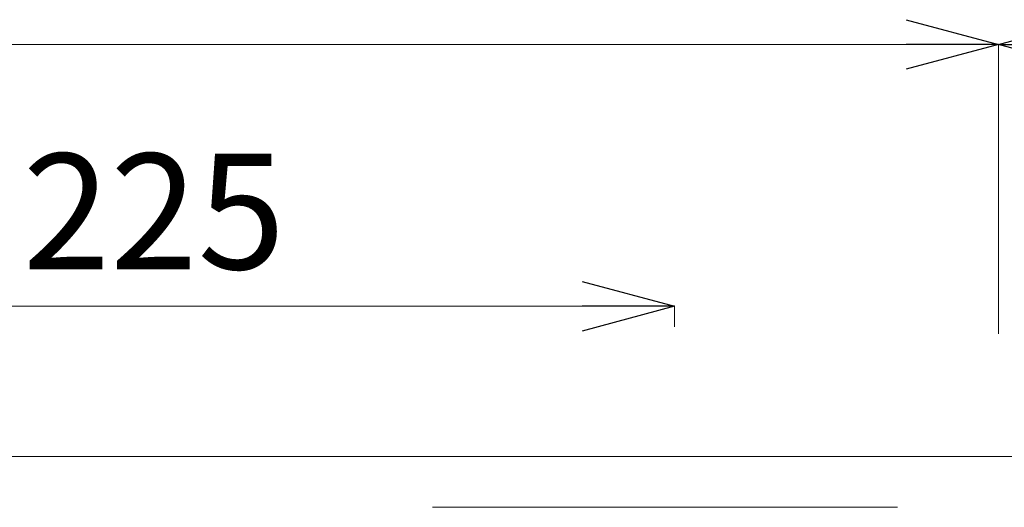
# Model space of a CAD drawing. Units: inches. Extents: x 0 to 7, y 0 to 8.
# Drawn here: x 3.4 to 3.61, y 2.54 to 2.65 of the extents above; entities that cross this region are included whole.
import ezdxf

# ---------------------------------------------------------------- set-up
doc = ezdxf.new("R2010")
doc.units = ezdxf.units.IN
doc.header["$MEASUREMENT"] = 0
doc.layers.add('DETAIL', color=5, linetype='Continuous')
doc.layers.add('SIZE', color=30, linetype='Continuous')
doc.styles.add('SLDTEXTSTYLE0', font='TXT', dxfattribs={"width": 0.605})

# ---------------------------------------------------------------- blocks, each defined once
blk = doc.blocks.new('_OPEN30')
at = {"color": 0, "linetype": 'ByBlock'}
for p, q in [((-1, 0.268), (0, 0)), ((0, 0), (-1, -0.268)), ((0, 0), (-1, 0))]:
    blk.add_line(p, q, dxfattribs=at)

msp = doc.modelspace()

# ---------------------------------------------------------------- linework, layer by layer
at = {"layer": 'DETAIL', "linetype": 'Continuous', "lineweight": 15}
for p, q in [((2.90229, 2.55456), (3.7538, 2.55456)), ((3.58488, 2.54355), (3.48431, 2.54355))]:
    msp.add_line(p, q, dxfattribs=at)
at = {"layer": 'SIZE', "linetype": 'Continuous', "lineweight": 0}
for p, q in [((3.03636, 2.64361), (3.58671, 2.64361)), ((3.60671, 2.58103), (3.60671, 2.64361)), ((3.60671, 2.58103), (3.60671, 2.64361)), ((3.51667, 2.58702), (3.33153, 2.58702)), ((3.53667, 2.58253), (3.53667, 2.58702))]:
    msp.add_line(p, q, dxfattribs=at)

# ---------------------------------------------------------------- block references
at = {"layer": 'SIZE', "linetype": 'Continuous', "lineweight": 0, "xscale": 0.02, "yscale": 0.02, "zscale": 0.02}
for p in [(3.60671, 2.64361), (3.53667, 2.58702)]:
    msp.add_blockref('_OPEN30', p, dxfattribs=at)
at = {"layer": 'SIZE', "linetype": 'Continuous', "lineweight": 0, "xscale": 0.02, "yscale": 0.02, "zscale": 0.02, "rotation": 180}
msp.add_blockref('_OPEN30', (3.60671, 2.64361), dxfattribs=at)

# ---------------------------------------------------------------- texts
at = {"layer": 'SIZE', "linetype": 'Continuous', "lineweight": 0, "insert": (3.4241, 2.62002), "char_height": 0.025, "attachment_point": 2, "style": 'SLDTEXTSTYLE0'}
msp.add_mtext('\\A1;225', dxfattribs=at)

doc.saveas('drawing.dxf')
